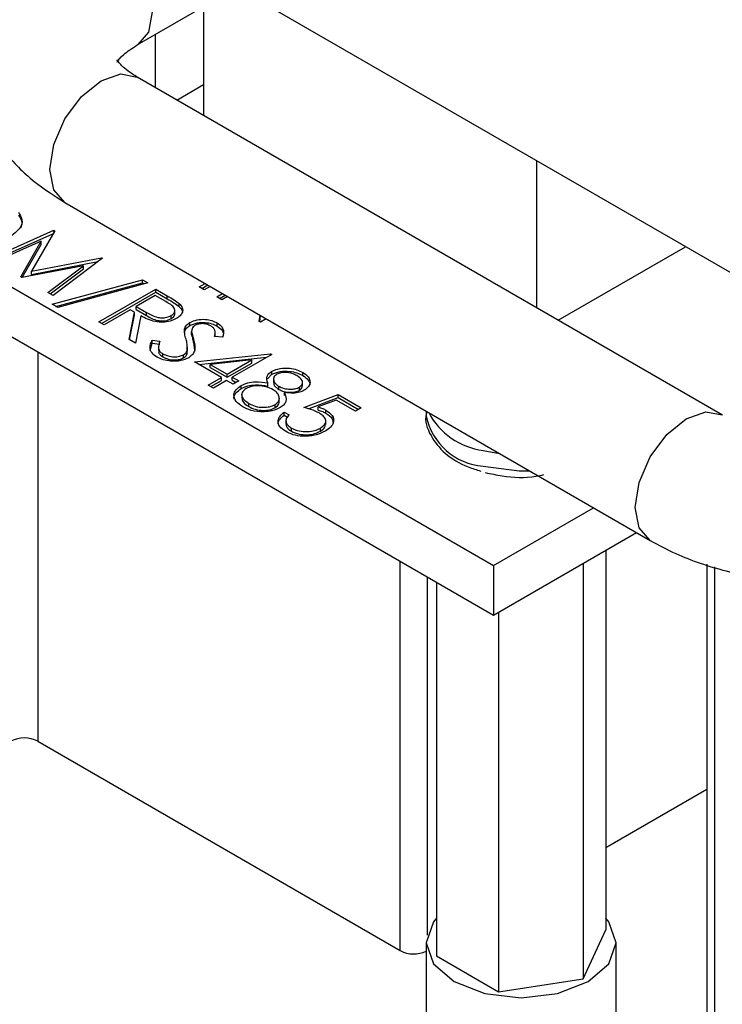
# Model space of a CAD drawing. Units: inches. Extents: x 0.4 to 21.3, y 0.2 to 10.8.
# Drawn here: x 3.7 to 3.7, y 1.8 to 1.8 of the extents above; entities that cross this region are included whole.
import ezdxf

# ---------------------------------------------------------------- set-up
doc = ezdxf.new("R2010")
doc.units = ezdxf.units.IN
doc.header["$MEASUREMENT"] = 0

msp = doc.modelspace()

# ---------------------------------------------------------------- linework, layer by layer
at = {"color": 7, "linetype": 'Continuous', "lineweight": 25}
for p, q in [((3.637412965908174, 1.849333846189311), (3.71164989831621, 1.806477777327226)), ((3.743180551584303, 1.817936315036584), (3.69275443461479, 1.847046692731271)), ((3.637412965908174, 1.845904803409738), (3.71164989831621, 1.803048734547654)), ((3.687022035307256, 1.842430428489352), (3.691736080515166, 1.845151788862095)), ((3.69160592656604, 1.845076652586585), (3.69160592656604, 1.837559251524957)), ((3.688265264607678, 1.843148129487791), (3.688265264607678, 1.839487774623751)), ((3.727460748517375, 1.816860703393436), (3.687022035307256, 1.840205475622189)), ((3.689759378366804, 1.838625241110149), (3.69160592656604, 1.839691230695341)), ((3.714619375612532, 1.8344243309678), (3.714619375612532, 1.824273870177711)), ((3.682022441644075, 1.831544986998382), (3.722461154854195, 1.808200214769629)), ((3.676819611065153, 1.827656275887223), (3.68126657111288, 1.829624701116773)), ((3.681316934843734, 1.829595626753816), (3.679715525589244, 1.826798582180002)), ((3.68126657111288, 1.829624701116773), (3.681316934843734, 1.829595626753816)), ((3.68126657111288, 1.829507660732821), (3.68126657111288, 1.829624701116773)), ((3.677029737814565, 1.827534972296808), (3.681191972127108, 1.82937736506494)), ((3.680382845023056, 1.828870130540663), (3.677174517981013, 1.827451392485763)), ((3.678973447492445, 1.826412892583905), (3.680382845023056, 1.828870130540663)), ((3.680382845023056, 1.82865581536694), (3.680382845023056, 1.828870130540663)), ((3.679072169397497, 1.82637069578487), (3.680382845023056, 1.82865581536694)), ((3.716113489371657, 1.823411336664109), (3.724904998854355, 1.828486567059154)), ((3.679715525589244, 1.826798582180002), (3.684556739217559, 1.827725327499245)), ((3.679715525589244, 1.826584267006279), (3.684296890934243, 1.827461270009077)), ((3.684607889881708, 1.827695798849367), (3.681201255649428, 1.825126806309995)), ((3.684556739217559, 1.827725327499245), (3.684607889881708, 1.827695798849367)), ((3.684556739217559, 1.827657225387815), (3.684556739217559, 1.827725327499245)), ((3.683297645946216, 1.827180183193808), (3.679052927755199, 1.826367009604864)), ((3.679715525589244, 1.826584267006279), (3.679715525589244, 1.826798582180002)), ((3.680847135666864, 1.825331235424534), (3.683297645946216, 1.827180183193808)), ((3.681008056729515, 1.825238337672449), (3.683297645946216, 1.826965868020085)), ((3.683297645946216, 1.826965868020085), (3.683297645946216, 1.827180183193808)), ((3.679052927755199, 1.826367009604864), (3.678973447492445, 1.826412892583905)), ((3.681150891918576, 1.824516244687905), (3.687377108145369, 1.8262134606255)), ((3.681403063141066, 1.82437066933982), (3.687377108145369, 1.825999145451776)), ((3.687748540660416, 1.825999037198694), (3.681522324433622, 1.8243018212611)), ((3.687377108145369, 1.8262134606255), (3.687748540660416, 1.825999037198694)), ((3.687377108145369, 1.825999145451776), (3.687377108145369, 1.8262134606255)), ((3.687377108145369, 1.825999145451776), (3.687496369437925, 1.825930297373056)), ((3.681201255649428, 1.825126806309995), (3.680847135666864, 1.825331235424534)), ((3.684374170693215, 1.823295121443726), (3.688302541699807, 1.825562921754345)), ((3.68455979319066, 1.823187963856864), (3.688302541699807, 1.825348606580621)), ((3.688302541699807, 1.825562921754345), (3.689088688061102, 1.825109089120068)), ((3.688302541699807, 1.825348606580621), (3.688302541699807, 1.825562921754345)), ((3.688302541699807, 1.825348606580621), (3.689088688061102, 1.824894773946345)), ((3.691300968227249, 1.825724776672536), (3.69170270113565, 1.825956692144097)), ((3.691653514343225, 1.82552125613184), (3.691300968227249, 1.825724776672536)), ((3.691486590724694, 1.825617619085675), (3.691888323633096, 1.825849534557235)), ((3.692055247251627, 1.825753171603401), (3.691653514343225, 1.82552125613184)), ((3.688252177968953, 1.825126806309994), (3.686942720966755, 1.824370872873122)), ((3.688988747532689, 1.824701593751754), (3.688252177968953, 1.825126806309994)), ((3.689088688061102, 1.824894773946345), (3.689088688061102, 1.825109089120068)), ((3.692509697767739, 1.825026991961576), (3.69291143067614, 1.825258907433137)), ((3.692862243883715, 1.82482347142088), (3.692509697767739, 1.825026991961576)), ((3.692695320265184, 1.824919834374715), (3.693097053173585, 1.825151749846276)), ((3.693263976792117, 1.825055386892441), (3.692862243883715, 1.82482347142088)), ((3.681522324433622, 1.8243018212611), (3.681150891918576, 1.824516244687905)), ((3.686539811119926, 1.824138277969469), (3.684726716809191, 1.823091600903029)), ((3.686456396190699, 1.822093078250237), (3.686826254839156, 1.823972917530153)), ((3.686826254839156, 1.823972917530153), (3.686539811119926, 1.824138277969469)), ((3.686826254839156, 1.823758602356429), (3.686826254839156, 1.823972917530153)), ((3.686942720966755, 1.824370872873122), (3.687656469464949, 1.823952474618699)), ((3.686942720966755, 1.824156557699394), (3.686942720966755, 1.824370872873122)), ((3.686942720966755, 1.824156557699394), (3.687656469464949, 1.823738159444976)), ((3.687656469464949, 1.823738159444976), (3.687656469464949, 1.823952474618699)), ((3.68961915379395, 1.823847518879046), (3.68961915379395, 1.8241154128462)), ((3.68992519815325, 1.824350083927829), (3.68992519815325, 1.824564399101552)), ((3.684726716809191, 1.823091600903029), (3.684374170693215, 1.823295121443726)), ((3.686494261891133, 1.822071218846667), (3.686826254839156, 1.823758602356429)), ((3.687262215884359, 1.823721242575809), (3.686892357235902, 1.821841403295893)), ((3.689368049380681, 1.823521464583564), (3.689368049380681, 1.823735779757288)), ((3.695451254422915, 1.82332886745014), (3.695515818640337, 1.823755426263903)), ((3.695531521618963, 1.823282530184178), (3.695451254422915, 1.82332886745014)), ((3.695481086610004, 1.823311645695108), (3.695545650827427, 1.823738204508872)), ((3.695933254527365, 1.823514445655738), (3.695531521618963, 1.823282530184178)), ((3.690280892002405, 1.822573822065946), (3.690280892002405, 1.822788137239669)), ((3.690659406917103, 1.82304582617707), (3.690659406917103, 1.823260141350794)), ((3.690779439569209, 1.822686303139476), (3.690779439569209, 1.822418409172322)), ((3.690779807711175, 1.822409370200473), (3.690779807711175, 1.822623685374196)), ((3.692544112157646, 1.823016297527193), (3.692544112157645, 1.823230612700916)), ((3.686892357235902, 1.821841403295893), (3.686456396190699, 1.822093078250237)), ((3.688053083845421, 1.822046286697353), (3.68858426381927, 1.821969512207671)), ((3.688053083845421, 1.82183197152363), (3.688053083845421, 1.822046286697353)), ((3.690784531460456, 1.822444973424581), (3.690779807711175, 1.822409370200473)), ((3.690916734104434, 1.821878763076514), (3.690916734104434, 1.822093078250237)), ((3.692925774805521, 1.822242538647311), (3.692365478299774, 1.822287058765588)), ((3.692400891318423, 1.822317855893992), (3.692400891318423, 1.822585749861146)), ((3.68014560012555, 1.821235778771), (3.68014560012555, 1.794334888206828)), ((3.687917526652782, 1.821327150994584), (3.688053083845421, 1.82183197152363)), ((3.688053083845421, 1.82183197152363), (3.68858426381927, 1.821755197033948)), ((3.688481092098133, 1.82160498154095), (3.688481092098133, 1.821337087573796)), ((3.690472116792991, 1.821123283926562), (3.69047211679299, 1.821337599100285)), ((3.690492486512069, 1.821284947596546), (3.690492486512069, 1.8215528415637)), ((3.690916734104434, 1.821878763076514), (3.690971308498117, 1.821324218776481)), ((3.688792014209041, 1.820879331849879), (3.688792014209041, 1.821093647023602)), ((3.690227380538373, 1.820819365976281), (3.690227380538373, 1.821033681150004)), ((3.690971819435055, 1.820533056962844), (3.696238763975744, 1.821097735605893)), ((3.691284917059904, 1.820352309551336), (3.695958734829984, 1.820853398001362)), ((3.694944258706144, 1.820674794482258), (3.692067230581124, 1.820365879375843)), ((3.693238187323473, 1.819689900437101), (3.694944258706144, 1.820674794482258)), ((3.696310374905551, 1.821056395496064), (3.69359073343945, 1.819486379896405)), ((3.694944258706144, 1.820460479308534), (3.694944258706144, 1.820674794482258)), ((3.696238763975744, 1.821097735605893), (3.696310374905551, 1.821056395496064)), ((3.696238763975744, 1.821015055386235), (3.696238763975744, 1.821097735605893)), ((3.692835277476644, 1.819457305533448), (3.690971819435055, 1.820533056962844)), ((3.692067230581124, 1.82015156420212), (3.692067230581124, 1.820365879375843)), ((3.692067230581124, 1.820365879375843), (3.693238187323473, 1.819689900437101)), ((3.692067230581124, 1.82015156420212), (3.693238187323473, 1.819475585263378)), ((3.693238187323473, 1.819475585263378), (3.694944258706144, 1.820460479308534)), ((3.696309587972257, 1.819678651517153), (3.696309587972257, 1.819892966690877)), ((3.691928730321276, 1.818933967000228), (3.692835277476644, 1.819457305533448)), ((3.692114352818721, 1.818826809413367), (3.692835277476644, 1.819242990359725)), ((3.693187823592619, 1.819253784992752), (3.692281276437252, 1.818730446459532)), ((3.692835277476644, 1.819242990359725), (3.692835277476644, 1.819457305533448)), ((3.693641097170303, 1.818992115726142), (3.693187823592619, 1.819253784992752)), ((3.693238187323473, 1.819475585263378), (3.693238187323473, 1.819689900437101)), ((3.69359073343945, 1.819486379896405), (3.694044007017133, 1.819224710629795)), ((3.69359073343945, 1.819272064722682), (3.69359073343945, 1.819486379896405)), ((3.69359073343945, 1.819272064722682), (3.693858384519688, 1.819117553042933)), ((3.694044007017133, 1.819224710629795), (3.693641097170303, 1.818992115726142)), ((3.696016700145863, 1.819370762821457), (3.696309587972257, 1.819678651517153)), ((3.696442510204743, 1.819387148458606), (3.696442510204743, 1.819119254491452)), ((3.698468932932611, 1.819595971297495), (3.698468932932611, 1.819810286471219)), ((3.692281276437252, 1.818730446459532), (3.691928730321276, 1.818933967000228)), ((3.694199032876167, 1.818692848898154), (3.694199032876167, 1.818907164071878)), ((3.696050686918337, 1.818866840788973), (3.696050686918337, 1.819081155962697)), ((3.696801421281376, 1.818639697328374), (3.696801421281376, 1.818854012502098)), ((3.698225770544583, 1.818575188585564), (3.698225770544583, 1.818789503759288)), ((3.698439782339374, 1.818879426970776), (3.698439782339374, 1.81914732093793)), ((3.694236227862362, 1.81829033011044), (3.694236227862362, 1.818022436143286)), ((3.696837269843297, 1.817783984322411), (3.696837269843297, 1.818051878289565)), ((3.697185444729136, 1.818211759048606), (3.697185444729136, 1.818426074222329)), ((3.698526379063116, 1.817393025763526), (3.700893474413243, 1.818294331015182)), ((3.698848344245639, 1.817301303416426), (3.700893474413243, 1.818080015841459)), ((3.700765991219519, 1.81790273568911), (3.699521062747478, 1.817428460143379)), ((3.702102203953732, 1.817131356496916), (3.700765991219519, 1.81790273568911)), ((3.700893474413243, 1.818294331015182), (3.702505113800562, 1.817363951400569)), ((3.700893474413243, 1.818080015841459), (3.700893474413243, 1.818294331015182)), ((3.700893474413243, 1.818080015841459), (3.702319491303117, 1.817256793813708)), ((3.69472234351707, 1.817455825611733), (3.69472234351707, 1.817670140785457)), ((3.696540946360866, 1.817369965383627), (3.696540946360866, 1.81758428055735)), ((3.699521062747478, 1.817214144969656), (3.699521062747478, 1.817428460143379)), ((3.700060112054272, 1.816991090091348), (3.700060112054272, 1.817205405265071)), ((3.702505113800562, 1.817363951400569), (3.702102203953732, 1.817131356496916)), ((3.697166558330065, 1.817073207771003), (3.697519104446041, 1.816869687230307)), ((3.697166558330065, 1.81685889259728), (3.697166558330065, 1.817073207771003)), ((3.697166558330065, 1.81685889259728), (3.697403126682532, 1.816722324594332)), ((3.697294797723468, 1.816511979787742), (3.697294797723468, 1.816244085820587)), ((3.700042889028297, 1.816203631089908), (3.700042889028297, 1.816471525057062)), ((3.706990539919149, 1.817131210670038), (3.706990539919149, 1.816796578962661)), ((3.697680425771432, 1.815748161074952), (3.697680425771432, 1.815962476248675)), ((3.699673727806629, 1.81574770678803), (3.699673727806629, 1.815962021961754)), ((3.710919043472911, 1.814425160702844), (3.712056939584882, 1.814206440398496)), ((3.71164989831621, 1.806477777327226), (3.718547362810316, 1.810459598824219)), ((3.71164989831621, 1.803048734547654), (3.721517322769436, 1.808745077434433)), ((3.719407101975049, 1.807526872900046), (3.719407101975048, 1.781315804066327)), ((3.705200564813262, 1.779870964965875), (3.705200564813262, 1.806771855530047)), ((3.71164989831621, 1.806477777327226), (3.71164989831621, 1.803048734547654)), ((3.717838291000126, 1.806621217601638), (3.717838291000127, 1.777935852478522)), ((3.726376743518546, 1.80656242015627), (3.726376743518546, 1.773442554636562)), ((3.726914867542613, 1.806377013673226), (3.726914867542613, 1.772692573431476)), ((3.707056488123463, 1.805700453808495), (3.707056488123463, 1.780945849628713)), ((3.707697337443286, 1.805330499370863), (3.707697337443288, 1.779504493469512)), ((3.711983408734246, 1.803241266013838), (3.711983408734244, 1.777030197180118)), ((3.68014560012555, 1.794334888206828), (3.705200564813262, 1.779870964965875)), ((3.719407101975048, 1.787000822579108), (3.726376743518546, 1.791024310999811)), ((3.717838291000127, 1.777935852478522), (3.719407101975048, 1.781315804066327)), ((3.706990539919141, 1.780410148767938), (3.706990539919141, 1.758978631395609)), ((3.720113899499193, 1.758978631395609), (3.720113899499193, 1.780410148767938)), ((3.707697337443288, 1.779504493469512), (3.711983408734244, 1.777030197180118)), ((3.711983408734244, 1.777030197180118), (3.717838291000127, 1.777935852478522))]:
    msp.add_line(p, q, dxfattribs=at)
at = {"color": 7, "linetype": 'Continuous', "lineweight": 25, "flags": 128}
for points in [[(3.688057772381598, 1.844719652521699), (3.687788645887857, 1.843312632736739), (3.687055655342182, 1.842450366052242)], [(3.682022441644075, 1.831544986998382), (3.682022238475666, 1.831545104304072), (3.681255831063475, 1.83242719124577), (3.680986704569733, 1.833834211030729), (3.681255831063475, 1.835551957651356), (3.682022238475666, 1.837318919756072), (3.6831692482253, 1.838866093381985), (3.684522238475666, 1.839957935369715), (3.685875228726031, 1.840428222674201), (3.687022035307256, 1.840205475622189)], [(3.722460164094045, 1.808200787176768), (3.721694544273594, 1.809082419017017), (3.721425417779852, 1.810489438801976), (3.721694544273594, 1.812207185422603), (3.722460951685785, 1.813974147527319), (3.72360796143542, 1.815521321153232), (3.724960951685785, 1.816613163140962), (3.726313941936151, 1.817083450445447), (3.727441787398052, 1.816871484633831)], [(3.71091904347291, 1.813326987382175), (3.713419470779838, 1.813009377120695), (3.714108278073619, 1.813022227895621)], [(3.707697337443286, 1.782120323576528), (3.707490018052269, 1.781859744851423), (3.706990539919141, 1.780410148767938), (3.707490018052269, 1.778960552684453), (3.708912411433664, 1.777731644464058)], [(3.708912411433664, 1.777731644464058), (3.711041173565039, 1.776910514243226), (3.713552219709167, 1.776622171654516), (3.716063265853295, 1.776910514243226), (3.718192027984669, 1.777731644464058), (3.719614421366065, 1.778960552684453), (3.720113899499193, 1.780410148767938), (3.719614421366065, 1.781859744851423), (3.719407101975049, 1.782120323576526)]]:
    msp.add_lwpolyline(points, dxfattribs=at)
at = {"color": 7, "linetype": 'Continuous', "lineweight": 25}
for centre, radius, start, end in [((3.711282316230757, 1.817697162061851), 0.004385247293765211, 191.8509572607074, 265.2481869328419), ((3.711548198601126, 1.819341119403366), 0.004956055500153751, 207.7756402820011, 262.70680805175), ((3.679217638470449, 1.792543928777752), 0.002017089117995262, 62.60967223661585, 117.3903277633841), ((3.706131800171121, 1.781678849930554), 0.002033629105132429, 242.7471592272352, 294.9779599417507)]:
    msp.add_arc(centre, radius, start, end, dxfattribs=at)
for points, knots in [([(3.682022441644075, 1.851090917113159), (3.681461426640429, 1.850740952980964), (3.679999070048636, 1.84982872718971), (3.678083057903304, 1.848018322238159), (3.676500986991654, 1.845629317883049), (3.675616949018377, 1.842940848803666), (3.675549615442573, 1.84011398000711), (3.676323694286285, 1.837385194255159), (3.677792297296018, 1.834983860271158), (3.679711569609192, 1.833017981952584), (3.681292330457412, 1.83201037412399), (3.682022441644075, 1.831544986998382)], [0, 0, 0, 0, 0.07750934243805474, 0.2020379082611713, 0.3187929872439725, 0.4305605381670845, 0.5510474162597911, 0.666082334758581, 0.7799225552622879, 0.8983521103040684, 1, 1, 1, 1]), ([(3.685625528223982, 1.841250820811719), (3.685621342696385, 1.841242307412831), (3.685610484447967, 1.841220221642787), (3.685940470929123, 1.841723839837047), (3.686676287435698, 1.842204550559623), (3.687022035307256, 1.842430428489352)], [0, 0, 0, 0, 0.2495426465599759, 0.6473726393349485, 1, 1, 1, 1]), ([(3.687022035307256, 1.840205475622189), (3.686795296483398, 1.840346674070809), (3.686142163051989, 1.840753403830128), (3.685633348783838, 1.841343299876188), (3.685624264724175, 1.841389541628964), (3.685620019439399, 1.841411151945978)], [0, 0, 0, 0, 0.2207285028192934, 0.6358203769568366, 1, 1, 1, 1]), ([(3.678818421633411, 1.830874444436987), (3.678921520973904, 1.830703096564473), (3.679127776429787, 1.830360306461343), (3.678951102996016, 1.829697470946176), (3.678441121627591, 1.829332939643972), (3.678129855000645, 1.829110448321977)], [0, 0, 0, 0, 0.2802837839255331, 0.56072191494316, 1, 1, 1, 1]), ([(3.678818421633411, 1.830660129263264), (3.678933094617318, 1.830487577486868), (3.679120754668318, 1.830205199946358), (3.67901112533151, 1.829913172289742), (3.678968486934481, 1.829799593283166)], [0, 0, 0, 0, 0.6110676369080924, 1, 1, 1, 1]), ([(3.689368049380681, 1.823735779757288), (3.689421188790789, 1.82377148808219), (3.689527460513999, 1.823842899962987), (3.689608125703877, 1.823978178429855), (3.689629370917275, 1.824118932362932), (3.689529778081935, 1.824397873225432), (3.689229061234236, 1.824566687868864), (3.688988747532689, 1.824701593751754)], [0, 0, 0, 0, 0.1252990590852045, 0.2505813839197865, 0.3759090068978524, 0.5012663314242598, 1, 1, 1, 1]), ([(3.689088688061102, 1.825109089120068), (3.689256123091772, 1.825013051370599), (3.689554986312436, 1.824841628753738), (3.68981212066449, 1.824649076114611), (3.68992519815325, 1.824564399101552)], [0, 0, 0, 0, 0.5602396651481456, 0.9999999999999999, 0.9999999999999999, 0.9999999999999999, 0.9999999999999999]), ([(3.689088688061102, 1.824894773946345), (3.689256123091772, 1.824798736196876), (3.689554986312436, 1.824627313580015), (3.68981212066449, 1.824434760940888), (3.68992519815325, 1.824350083927829)], [0, 0, 0, 0, 0.5602396651481488, 0.9999999999999999, 0.9999999999999999, 0.9999999999999999, 0.9999999999999999]), ([(3.687656469464949, 1.823952474618699), (3.687898539771331, 1.823813480829948), (3.688201465086726, 1.823639544844472), (3.688691139057926, 1.823578854027883), (3.689027887044626, 1.823591967390451), (3.689232257120383, 1.823678370090544), (3.689368049380681, 1.823735779757288)], [0, 0, 0, 0, 0.4997908804754956, 0.6254352810229525, 0.7511231053307412, 1, 1, 1, 1]), ([(3.68992519815325, 1.824564399101552), (3.690007735297038, 1.82446965971236), (3.690172755265531, 1.824280243283561), (3.690166687417104, 1.823977689383773), (3.690005237677259, 1.823719069604857), (3.689814988295623, 1.823594250562503), (3.689719808563363, 1.82353180492967)], [0, 0, 0, 0, 0.2798357101003976, 0.5594872556115342, 0.7796161821514984, 1, 1, 1, 1]), ([(3.68992519815325, 1.824350083927829), (3.69001618626416, 1.824255607961341), (3.690152763519503, 1.824113795277577), (3.690136748439497, 1.823954583296618), (3.690131402646058, 1.823901438737684)], [0, 0, 0, 0, 0.6662025143256416, 1, 1, 1, 1]), ([(3.689719808563363, 1.82353180492967), (3.689585257276093, 1.823466014961634), (3.689316343493692, 1.823334527337045), (3.688792096526983, 1.823256296350832), (3.688018996891717, 1.823320607683453), (3.68757419919016, 1.823556080663815), (3.687262215884359, 1.823721242575809)], [0, 0, 0, 0, 0.1871149522725301, 0.3739673590647867, 0.560897612163182, 1, 1, 1, 1]), ([(3.687656469464949, 1.823738159444976), (3.68789853977133, 1.823599165656225), (3.688201465086726, 1.823425229670748), (3.688691139057926, 1.82336453885416), (3.689027887044626, 1.823377652216727), (3.689232257120383, 1.823464054916821), (3.689368049380681, 1.823521464583564)], [0, 0, 0, 0, 0.4997908804755057, 0.6254352810229645, 0.7511231053307552, 0.9999999999999999, 0.9999999999999999, 0.9999999999999999, 0.9999999999999999]), ([(3.689368049380681, 1.823521464583564), (3.68942078487631, 1.823557179259552), (3.689526248824505, 1.823628603841674), (3.6896067855259, 1.823754143001687), (3.689611361032896, 1.823837764975796), (3.689613375102685, 1.823874574118892)], [0, 0, 0, 0, 0.3589290413750038, 0.7178101461687763, 1, 1, 1, 1]), ([(3.690659406917103, 1.823260141350794), (3.69081595252932, 1.823330683745868), (3.691128917845031, 1.823471711799182), (3.69169993418052, 1.823492232859724), (3.692188175181225, 1.823403484259218), (3.692425467406383, 1.823288236112907), (3.692544112157645, 1.823230612700916)], [0, 0, 0, 0, 0.2794968838884966, 0.5587689700628063, 0.7793870163219307, 1, 1, 1, 1]), ([(3.690659406917103, 1.82304582617707), (3.69081595252932, 1.823116368572145), (3.691128917845031, 1.823257396625458), (3.69169993418052, 1.823277917686), (3.692188175181225, 1.823189169085495), (3.692425467406384, 1.823073920939183), (3.692544112157646, 1.823016297527193)], [0, 0, 0, 0, 0.2794968838884675, 0.5587689700627818, 0.7793870163218846, 1, 1, 1, 1]), ([(3.690280892002405, 1.822788137239669), (3.690313565928403, 1.822886926299433), (3.690371928852045, 1.823063385606835), (3.690571544281448, 1.82320000640366), (3.690659406917103, 1.823260141350794)], [0, 0, 0, 0, 0.5598404596406326, 1, 1, 1, 1]), ([(3.690280892002405, 1.822573822065946), (3.690313565928403, 1.82267261112571), (3.690371928852045, 1.822849070433112), (3.690571544281448, 1.822985691229936), (3.690659406917103, 1.82304582617707)], [0, 0, 0, 0, 0.559840459640684, 1, 1, 1, 1]), ([(3.690390275730353, 1.822108069718636), (3.690352469705775, 1.822234245453951), (3.690285008936278, 1.82245939243227), (3.690282149130317, 1.82268775324371), (3.690280892002405, 1.822788137239669)], [0, 0, 0, 0, 0.5604149620694518, 1, 1, 1, 1]), ([(3.691028478632265, 1.823066160835442), (3.69097856454206, 1.823031769823186), (3.69087871280997, 1.822962971571469), (3.69078175380809, 1.822809882491123), (3.690780545986559, 1.822694321500782), (3.690779807711175, 1.822623685374196)], [0, 0, 0, 0, 0.2798352882034662, 0.5598026150977519, 1, 1, 1, 1]), ([(3.690779807711175, 1.822623685374196), (3.690801492243553, 1.822524318199707), (3.690840221138953, 1.822346846957071), (3.690893351666389, 1.822170630218427), (3.690916734104434, 1.822093078250237)], [0, 0, 0, 0, 0.55990577973959, 1, 1, 1, 1]), ([(3.692101855646086, 1.823020732143322), (3.69201595735443, 1.823063231780405), (3.691844349912033, 1.823148137473894), (3.691530080629454, 1.823188182350134), (3.691235933783664, 1.823163687596117), (3.691097639905268, 1.823098674247978), (3.691028478632265, 1.823066160835442)], [0, 0, 0, 0, 0.2802742650356947, 0.5599313893784923, 0.7799200827089576, 1, 1, 1, 1]), ([(3.692365478299774, 1.822287058765588), (3.692382073692575, 1.822375039567504), (3.692409397955569, 1.822519899686134), (3.692393135777851, 1.82272332143364), (3.692295898661256, 1.822889577464963), (3.692166550355473, 1.822977004654374), (3.692101855646086, 1.823020732143322)], [0, 0, 0, 0, 0.3404187906492584, 0.560498487436604, 0.7801793965614897, 1, 1, 1, 1]), ([(3.692544112157645, 1.823230612700916), (3.692673870311644, 1.823135712737448), (3.692887941119134, 1.822979149845759), (3.692984737665263, 1.822705377840329), (3.692981731796322, 1.822472825022118), (3.692944431305448, 1.822319317932136), (3.692925774805521, 1.822242538647311)], [0, 0, 0, 0, 0.3387431843353431, 0.5588475542191053, 0.7793498053409307, 1, 1, 1, 1]), ([(3.692544112157646, 1.823016297527193), (3.692676071273429, 1.822921404410062), (3.692893773156517, 1.822764852813239), (3.692948842737362, 1.822568494799242), (3.692970532114547, 1.82249115840112)], [0, 0, 0, 0, 0.6061459547919711, 1, 1, 1, 1]), ([(3.688389104362212, 1.820861052119949), (3.688258316995296, 1.820953358765514), (3.687996769439875, 1.821137952874761), (3.687845206979409, 1.82156736635964), (3.687974208181394, 1.821864567777023), (3.688053083845421, 1.822046286697353)], [0, 0, 0, 0, 0.2798746889496869, 0.5596912182363597, 1, 1, 1, 1]), ([(3.68858426381927, 1.821969512207671), (3.68852159592052, 1.821798543073238), (3.688434226926932, 1.82156018497431), (3.688567900153881, 1.82125308592864), (3.688717336967752, 1.821146773801277), (3.688792014209041, 1.821093647023602)], [0, 0, 0, 0, 0.5593206424960502, 0.7797817160350646, 1, 1, 1, 1]), ([(3.69047211679299, 1.821337599100285), (3.690480547054152, 1.821482238736863), (3.690495614540439, 1.821740754540681), (3.69042248797145, 1.821995746017038), (3.690390275730353, 1.822108069718636)], [0, 0, 0, 0, 0.5595001715209189, 1, 1, 1, 1]), ([(3.690916734104434, 1.822093078250237), (3.6909805866001, 1.821845655262329), (3.691069538028872, 1.821500976044143), (3.690888773672853, 1.821059419980786), (3.690679131482363, 1.820904407287289), (3.690574418121287, 1.820826980600859)], [0, 0, 0, 0, 0.5601153992618729, 0.7802837543288685, 1, 1, 1, 1]), ([(3.690779807711175, 1.822409370200473), (3.690801492243553, 1.822310003025983), (3.690840221138953, 1.822132531783348), (3.69089335166639, 1.821956315044704), (3.690916734104434, 1.821878763076514)], [0, 0, 0, 0, 0.559905779739611, 1, 1, 1, 1]), ([(3.688515762918084, 1.821361864704552), (3.68850460836053, 1.821321839882547), (3.688474663543953, 1.821214391788108), (3.688572960473881, 1.821038741383581), (3.688719023121426, 1.820932448840706), (3.688792014209041, 1.820879331849879)], [0, 0, 0, 0, 0.2289787335827134, 0.614701761497054, 0.9999999999999999, 0.9999999999999999, 0.9999999999999999, 0.9999999999999999]), ([(3.690227380538373, 1.821033681150004), (3.690295983500953, 1.821084442162551), (3.690418710089869, 1.821175250572065), (3.69045577208886, 1.821287913601938), (3.69047211679299, 1.821337599100285)], [0, 0, 0, 0, 0.5589902170857998, 1, 1, 1, 1]), ([(3.690574418121287, 1.820826980600859), (3.690391740049391, 1.82074698623766), (3.69002592079169, 1.820586794714605), (3.689369555979159, 1.820569532053791), (3.688799313387085, 1.820659877423928), (3.688525882012586, 1.820793973629306), (3.688389104362212, 1.820861052119949)], [0, 0, 0, 0, 0.2791824526844883, 0.5590726710865014, 0.779436415642404, 1, 1, 1, 1]), ([(3.688792014209041, 1.821093647023602), (3.688908194327317, 1.821038804264527), (3.689140388092123, 1.82092919732927), (3.689557108231864, 1.820871862930009), (3.689947270748242, 1.820908016513555), (3.690134017878253, 1.820991796199334), (3.690227380538373, 1.821033681150004)], [0, 0, 0, 0, 0.2802553081051323, 0.5601090450045988, 0.780080209433625, 1, 1, 1, 1]), ([(3.688792014209041, 1.820879331849879), (3.688908194327317, 1.820824489090804), (3.689140388092123, 1.820714882155547), (3.689557108231864, 1.820657547756286), (3.689947270748242, 1.820693701339832), (3.690134017878254, 1.820777481025611), (3.690227380538373, 1.820819365976281)], [0, 0, 0, 0, 0.280255308105144, 0.5601090450046105, 0.7800802094336317, 1, 1, 1, 1]), ([(3.690227380538373, 1.820819365976281), (3.690295983500953, 1.820870126988828), (3.690418710089869, 1.820960935398342), (3.69045577208886, 1.821073598428215), (3.690472116792991, 1.821123283926562)], [0, 0, 0, 0, 0.5589902170859828, 1, 1, 1, 1]), ([(3.696050686918337, 1.819081155962697), (3.695989152406318, 1.819246732038536), (3.695879294978831, 1.819542334638576), (3.696178136670791, 1.819785851213017), (3.696309587972257, 1.819892966690877)], [0, 0, 0, 0, 0.5601306477569108, 1, 1, 1, 1]), ([(3.696309587972257, 1.819892966690877), (3.696494686525357, 1.819967734303707), (3.696865416669687, 1.820117484841631), (3.697515921837828, 1.820117948438687), (3.698065571571991, 1.820008796157426), (3.698334450244622, 1.819876470589975), (3.698468932932611, 1.819810286471219)], [0, 0, 0, 0, 0.2788170897428209, 0.5584371038651679, 0.7791473581482965, 1, 1, 1, 1]), ([(3.696309587972257, 1.819678651517153), (3.696494686525357, 1.819753419129983), (3.696865416669687, 1.819903169667908), (3.697515921837828, 1.819903633264964), (3.698065571571991, 1.819794480983702), (3.698334450244622, 1.819662155416252), (3.698468932932611, 1.819595971297495)], [0, 0, 0, 0, 0.2788170897428208, 0.5584371038651565, 0.7791473581482673, 1, 1, 1, 1]), ([(3.696656625555171, 1.819686266141732), (3.696574452293837, 1.819613495099489), (3.696409287559293, 1.819467228422478), (3.696445718247999, 1.819218454173039), (3.696570370598539, 1.819008175884604), (3.696724392878751, 1.818905407974952), (3.696801421281376, 1.818854012502098)], [0, 0, 0, 0, 0.2777643512198554, 0.5582944450573539, 0.7790977170251164, 1, 1, 1, 1]), ([(3.698046349753417, 1.819589048740595), (3.697936173556948, 1.819644609890707), (3.697716110007812, 1.819755586528851), (3.697318266395873, 1.819817913336833), (3.69693284387605, 1.819807421656855), (3.69674860397074, 1.819726609925892), (3.696656625555171, 1.819686266141732)], [0, 0, 0, 0, 0.2806506591089464, 0.5605655494562559, 0.7806203577918809, 1, 1, 1, 1]), ([(3.698225770544583, 1.818789503759288), (3.69830595280767, 1.818859863622297), (3.698466860679432, 1.819001060133578), (3.698437234909215, 1.819318845644581), (3.698194507873287, 1.81948663302566), (3.698046349753417, 1.819589048740595)], [0, 0, 0, 0, 0.2790131090708453, 0.559916917359057, 1, 1, 1, 1]), ([(3.698468932932611, 1.819810286471219), (3.698608469772384, 1.819709979237584), (3.698887430246203, 1.819509446149206), (3.698996448870214, 1.819147474523379), (3.698888223608403, 1.818817328461797), (3.698672659804011, 1.818657919694559), (3.698564938794551, 1.818578260340931)], [0, 0, 0, 0, 0.2799503010515018, 0.5596734794489365, 0.7799611237172807, 1, 1, 1, 1]), ([(3.698468932932611, 1.819595971297495), (3.698612975348999, 1.819495761346063), (3.69889120919856, 1.819302194747762), (3.698931619357895, 1.819052268805844), (3.698951109068454, 1.81893173019997)], [0, 0, 0, 0, 0.517702704451896, 1, 1, 1, 1]), ([(3.693728944563855, 1.817970178522014), (3.693719755218052, 1.817994792638047), (3.693666551027851, 1.818137302686009), (3.69382073873572, 1.818409040216053), (3.694073003962789, 1.818598297870294), (3.694199032876167, 1.818692848898154)], [0, 0, 0, 0, 0.09459244507224479, 0.5476684137610613, 1, 1, 1, 1]), ([(3.694315499003767, 1.817439817316409), (3.694137096801462, 1.817556381236634), (3.693781450012684, 1.817788752717364), (3.693658049450801, 1.818228306819818), (3.693806080240034, 1.81862187360936), (3.694068120476407, 1.818812119388008), (3.694199032876167, 1.818907164071878)], [0, 0, 0, 0, 0.2805543625275361, 0.5592882645048276, 0.7798252982254336, 1, 1, 1, 1]), ([(3.694199032876167, 1.818907164071878), (3.694343178092804, 1.818975500375143), (3.694631417077859, 1.819112148591123), (3.695302614688116, 1.819194283371078), (3.695766898950704, 1.819124071868422), (3.696050686918337, 1.819081155962697)], [0, 0, 0, 0, 0.2800064196690799, 0.5599128996280487, 1, 1, 1, 1]), ([(3.694199032876167, 1.818692848898154), (3.694343178092804, 1.818761185201419), (3.69463141707786, 1.8188978334174), (3.695302614688116, 1.818979968197354), (3.695766898950704, 1.818909756694699), (3.696050686918337, 1.818866840788973)], [0, 0, 0, 0, 0.280006419669093, 0.5599128996280422, 0.9999999999999999, 0.9999999999999999, 0.9999999999999999, 0.9999999999999999]), ([(3.694539774992725, 1.818696829227363), (3.694431099681458, 1.818608349649041), (3.694213521124153, 1.818431204916002), (3.694230689257243, 1.818022071437331), (3.694535935882187, 1.817803573089046), (3.69472234351707, 1.817670140785457)], [0, 0, 0, 0, 0.2798016501976333, 0.5601901542473613, 1, 1, 1, 1]), ([(3.696407167700786, 1.818616420442311), (3.696257403664279, 1.818689406937476), (3.69595810615612, 1.818835267563575), (3.695412959174918, 1.818894974982729), (3.694904317316881, 1.818861272923349), (3.694661222920721, 1.818751613939113), (3.694539774992725, 1.818696829227363)], [0, 0, 0, 0, 0.2802856730165346, 0.5601398403964933, 0.7802495415955762, 0.9999999999999999, 0.9999999999999999, 0.9999999999999999, 0.9999999999999999]), ([(3.696540946360866, 1.81758428055735), (3.696648296278935, 1.817672904311874), (3.696863708401174, 1.817850739855544), (3.696844033178145, 1.818161237880886), (3.696695146144923, 1.818424843656491), (3.696503191902523, 1.818552540633582), (3.696407167700786, 1.818616420442311)], [0, 0, 0, 0, 0.2783398638433194, 0.5585265629723958, 0.7791550014815732, 1, 1, 1, 1]), ([(3.696461645661432, 1.819146313002547), (3.696458331629962, 1.819093709281229), (3.696450755783018, 1.8189734576345), (3.696574159989235, 1.818793583728163), (3.696725656197728, 1.81869100045986), (3.696801421281376, 1.818639697328374)], [0, 0, 0, 0, 0.2799113900679737, 0.6398749888965373, 1, 1, 1, 1]), ([(3.696801421281376, 1.818854012502098), (3.696916650324948, 1.818800254178129), (3.697146973285105, 1.818692800571591), (3.697558608722944, 1.818639144812198), (3.697943254468562, 1.818670640290222), (3.698131701937785, 1.818749926114392), (3.698225770544583, 1.818789503759288)], [0, 0, 0, 0, 0.2802370172652454, 0.5601454057220613, 0.7804347861607277, 0.9999999999999999, 0.9999999999999999, 0.9999999999999999, 0.9999999999999999]), ([(3.696801421281376, 1.818639697328374), (3.696916650324947, 1.818585939004405), (3.697146973285105, 1.818478485397867), (3.697558608722944, 1.818424829638475), (3.697943254468562, 1.818456325116499), (3.698131701937785, 1.818535610940668), (3.698225770544583, 1.818575188585564)], [0, 0, 0, 0, 0.2802370172652427, 0.5601454057220809, 0.7804347861607711, 1, 1, 1, 1]), ([(3.698564938794551, 1.818578260340931), (3.698458184874919, 1.818526785989944), (3.698244700240333, 1.818423848476748), (3.697748753164923, 1.818352683824372), (3.697399073631737, 1.818398241672378), (3.697185444729136, 1.818426074222329)], [0, 0, 0, 0, 0.2801389200455447, 0.5602169474004547, 1, 1, 1, 1]), ([(3.698225770544583, 1.818575188585564), (3.698315499372823, 1.818645434784167), (3.698445236587334, 1.818747002433222), (3.698422958935299, 1.818868353824957), (3.698416088948834, 1.818905776189645)], [0, 0, 0, 0, 0.6916198145461809, 1, 1, 1, 1]), ([(3.694271357022282, 1.818049295718246), (3.694265627949485, 1.817993388434074), (3.694242470045336, 1.817767401511946), (3.694516275359434, 1.81758962311358), (3.69472234351707, 1.817455825611733)], [0, 0, 0, 0, 0.2473916793288412, 1, 1, 1, 1]), ([(3.697185444729136, 1.818426074222329), (3.697273112903229, 1.818219663807885), (3.697395451788819, 1.817931622904349), (3.697178520180719, 1.817571559728197), (3.696993236808939, 1.817447094709177), (3.696900574876494, 1.817384848598944)], [0, 0, 0, 0, 0.5583079829179335, 0.779105726246106, 1, 1, 1, 1]), ([(3.695789425064534, 1.817086836378639), (3.695476087271465, 1.817101555369108), (3.694914306243406, 1.817127944939024), (3.69449911434897, 1.817344186284515), (3.694315499003767, 1.817439817316409)], [0, 0, 0, 0, 0.5577578761454658, 1, 1, 1, 1]), ([(3.69472234351707, 1.817670140785457), (3.694866994083164, 1.817597433419702), (3.695155638161921, 1.817452348950463), (3.695687662988081, 1.817382360831504), (3.696185067663292, 1.817423074846586), (3.696422388287697, 1.817530576195211), (3.696540946360866, 1.81758428055735)], [0, 0, 0, 0, 0.2806142430149601, 0.5599538380526278, 0.7801664933370115, 1, 1, 1, 1]), ([(3.69472234351707, 1.817455825611733), (3.694866994083164, 1.817383118245979), (3.695155638161921, 1.817238033776739), (3.695687662988081, 1.81716804565778), (3.696185067663292, 1.817208759672863), (3.696422388287697, 1.817316261021488), (3.696540946360866, 1.817369965383627)], [0, 0, 0, 0, 0.2806142430149939, 0.5599538380526327, 0.780166493337014, 1, 1, 1, 1]), ([(3.696900574876494, 1.817384848598944), (3.696717425763154, 1.817297641164423), (3.696390014124951, 1.817141742353451), (3.695973116479169, 1.817103629485357), (3.695789425064533, 1.817086836378639)], [0, 0, 0, 0, 0.5593848598225972, 1, 1, 1, 1]), ([(3.696540946360866, 1.817369965383627), (3.696657498428507, 1.817457966488219), (3.696834483780369, 1.817591596948628), (3.696816377317922, 1.817755155925764), (3.696810194698966, 1.817811004650238)], [0, 0, 0, 0, 0.6585407572694617, 1, 1, 1, 1]), ([(3.69959346061058, 1.817009607602035), (3.699409925766545, 1.817095773880656), (3.699081847272123, 1.817249800780063), (3.698696259809259, 1.817349222775952), (3.698526379063116, 1.817393025763526)], [0, 0, 0, 0, 0.5594235744061655, 0.9999999999999999, 0.9999999999999999, 0.9999999999999999, 0.9999999999999999]), ([(3.699521062747478, 1.817428460143379), (3.699629414143613, 1.817392919510136), (3.699822876604568, 1.81732946136731), (3.699987630788577, 1.817243307455991), (3.700060112054272, 1.817205405265071)], [0, 0, 0, 0, 0.5600641881630968, 1, 1, 1, 1]), ([(3.699521062747478, 1.817214144969656), (3.699629414143613, 1.817178604336412), (3.699822876604568, 1.817115146193587), (3.699987630788577, 1.817028992282267), (3.700060112054272, 1.816991090091348)], [0, 0, 0, 0, 0.5600641881630957, 1, 1, 1, 1]), ([(3.700060112054272, 1.817205405265071), (3.700227893810204, 1.817085426590968), (3.700563237809547, 1.816845626213472), (3.700624629663495, 1.816403029130973), (3.700422751967233, 1.816022187737166), (3.700148555626316, 1.815840702245403), (3.700011322190008, 1.815749869969554)], [0, 0, 0, 0, 0.2796856009311171, 0.5590052831028118, 0.7792850911460822, 1, 1, 1, 1]), ([(3.696779602600371, 1.816201948352278), (3.696772871574738, 1.816224082947036), (3.696734000319591, 1.816351908857587), (3.696866616635767, 1.816590757280504), (3.697066532752982, 1.816769473919227), (3.697166558330065, 1.81685889259728)], [0, 0, 0, 0, 0.09472988446707191, 0.547059201707132, 1, 1, 1, 1]), ([(3.697257055658943, 1.815741692804973), (3.697105768078409, 1.815848847793986), (3.696803313524382, 1.816063072347643), (3.696724902529388, 1.816456377193988), (3.696854361619377, 1.816804051220294), (3.697062445908405, 1.816983448528383), (3.697166558330065, 1.817073207771003)], [0, 0, 0, 0, 0.279631972024899, 0.5590410203673619, 0.7793715833294202, 1, 1, 1, 1]), ([(3.697519104446041, 1.816869687230307), (3.697438604956085, 1.816788079397717), (3.697277838458609, 1.816625099415866), (3.697292932240186, 1.816356945092837), (3.697435276117677, 1.81613045793094), (3.697598710020912, 1.816018469594085), (3.697680425771432, 1.815962476248675)], [0, 0, 0, 0, 0.2800055814447457, 0.5592025070850407, 0.779604493019196, 1, 1, 1, 1]), ([(3.699673727806629, 1.815962021961754), (3.699795176984368, 1.81604888171241), (3.70003786422624, 1.816222450226492), (3.700067898464996, 1.816545557244434), (3.699893951343424, 1.816814800799964), (3.699693702825805, 1.816944621020932), (3.69959346061058, 1.817009607602035)], [0, 0, 0, 0, 0.2795773253119552, 0.5586686648122448, 0.7790743661240762, 1, 1, 1, 1]), ([(3.700060112054272, 1.816991090091348), (3.700237277384176, 1.816871568252147), (3.700541957917932, 1.816666020260433), (3.70054771150548, 1.816398902051715), (3.700550119502735, 1.81628710746997)], [0, 0, 0, 0, 0.5814789928350872, 1, 1, 1, 1]), ([(3.707009713361447, 1.816994490484022), (3.707004483158826, 1.816978049394445), (3.706843231279645, 1.816471155726573), (3.707250395964339, 1.81540601555419), (3.708234414539996, 1.814162069464549), (3.709518098447695, 1.813371398110253), (3.710467908703122, 1.813082522979359), (3.710760826094618, 1.812993435133311)], [0, 0, 0, 0, 0.009553881936568831, 0.2945548246390511, 0.5675689474228536, 0.8666401260681464, 1, 1, 1, 1]), ([(3.697321235707676, 1.81627091567009), (3.697316344592536, 1.816222635631488), (3.697304043848075, 1.816101215382641), (3.697439738709648, 1.815915954607987), (3.697600197536993, 1.815804091704567), (3.697680425771432, 1.815748161074952)], [0, 0, 0, 0, 0.2481520261809533, 0.6240815385165497, 1, 1, 1, 1]), ([(3.697680425771432, 1.815962476248675), (3.697844866522121, 1.815887492840889), (3.698173820404176, 1.815737493020422), (3.698770486104442, 1.815703100431315), (3.699298581195355, 1.815777505158783), (3.699548633775555, 1.815900494148385), (3.699673727806629, 1.815962021961754)], [0, 0, 0, 0, 0.2796170238097929, 0.5593571245928735, 0.7795591890944542, 1, 1, 1, 1]), ([(3.699673727806629, 1.81574770678803), (3.699803665487837, 1.815834155357655), (3.700016680295598, 1.815975875798318), (3.700012412385794, 1.81616003502214), (3.700010747873892, 1.816231858287874)], [0, 0, 0, 0, 0.6099936552549905, 1, 1, 1, 1]), ([(3.700011322190008, 1.815749869969554), (3.699784597265115, 1.815645356136054), (3.699331537938519, 1.815436508489294), (3.698504530380965, 1.815366927125583), (3.697775076826651, 1.815484862919047), (3.697429848024811, 1.815656024020797), (3.697257055658943, 1.815741692804973)], [0, 0, 0, 0, 0.2798938115402821, 0.5593055189455972, 0.7794255821051638, 1, 1, 1, 1]), ([(3.697680425771432, 1.815748161074952), (3.697844866522121, 1.815673177667166), (3.698173820404176, 1.815523177846699), (3.698770486104442, 1.815488785257592), (3.699298581195355, 1.81556318998506), (3.699548633775555, 1.815686178974661), (3.699673727806629, 1.81574770678803)], [0, 0, 0, 0, 0.2796170238097856, 0.5593571245928783, 0.7795591890944682, 1, 1, 1, 1]), ([(3.711073909778595, 1.812889750919011), (3.711459136591913, 1.812810297006197), (3.712574926960971, 1.812580162686269), (3.71402381064366, 1.812497657570934), (3.714927259123334, 1.812711814163792), (3.715105800281805, 1.812754136185516)], [0, 0, 0, 0, 0.2973060820176673, 0.8611323290812306, 1, 1, 1, 1]), ([(3.722461154854195, 1.808200214769629), (3.723043316635383, 1.807889441924717), (3.724662951981345, 1.807024839162306), (3.727676399346477, 1.806015289055764), (3.731467463016662, 1.805335770032227), (3.735397441999764, 1.805201699347049), (3.739283850330148, 1.80562184303491), (3.743042145957953, 1.806557387122064), (3.745214101704632, 1.807646970316992), (3.746316929349017, 1.808200214769629)], [0, 0, 0, 0, 0.08507082481471007, 0.2366759880714293, 0.3877956163017981, 0.538506202031281, 0.6896906048464082, 0.8424379595160666, 1, 1, 1, 1])]:
    msp.add_open_spline(points, degree=3, knots=knots, dxfattribs=at)

doc.saveas('drawing.dxf')
